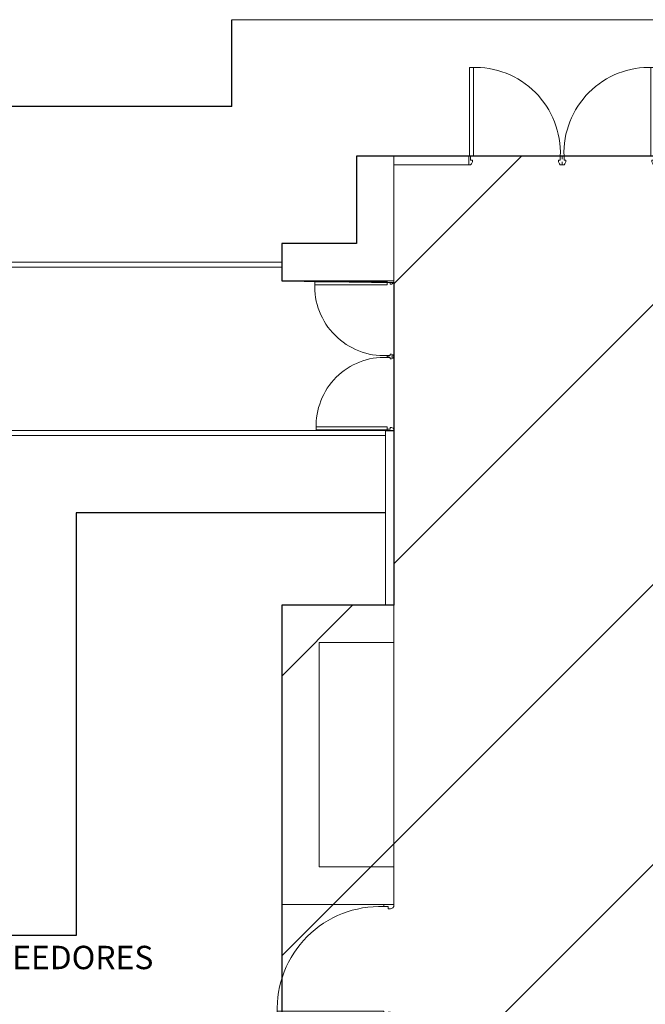
# Model space of a CAD drawing. Units: inches. Extents: x 1687 to 2118, y 830 to 997.
# Drawn here: x 1707 to 1712, y 872 to 879 of the extents above; entities that cross this region are included whole.
import ezdxf

# ---------------------------------------------------------------- set-up
doc = ezdxf.new("R2010")
doc.units = ezdxf.units.IN
for name, color, linetype, lineweight in [('Arq-Carpintería', 251, 'Continuous', 15), ('Arq-Hatch', 254, 'Continuous', 13), ('Arq-Vista', 2, 'Continuous', 25)]:
    doc.layers.add(name, color=color, linetype=linetype, lineweight=lineweight)

# ---------------------------------------------------------------- blocks, each defined once
blk = doc.blocks.new('PUEPLA')
at = {"layer": 'Arq-Carpintería'}
for p, q in [((0.01, 0.09), (0.01, 1.04)), ((0.01, 1.04), (0.05, 1.04)), ((0.05, 0.09), (0.05, 1.04)), ((0.01, 0.09), (0.05, 0.09))]:
    blk.add_line(p, q, dxfattribs=at)
for points in [[(0, 0.06), (0, 0.09), (0.02, 0.09), (0.02, 0.05), (0.04, 0.05), (0.04, 0.03), (0.03, 0.01), (0.02, 0), (0, 0), (0, 0.03)], [(1, 0.06), (1, 0.09), (0.98, 0.09), (0.98, 0.05), (0.96, 0.05), (0.96, 0.03), (0.97, 0.01), (0.98, 0), (1, 0), (1, 0.03)]]:
    blk.add_lwpolyline(points, dxfattribs=at)
blk.add_arc((0.0671, 0.1271), 0.9136, 357.67173, 92.32827, dxfattribs=at)

msp = doc.modelspace()

# ---------------------------------------------------------------- hatches: boundary and pattern name
at = {"layer": 'Arq-Hatch'}
h = msp.add_hatch(dxfattribs=at)
h.set_pattern_fill('ANSI31', color=256, scale=0.5, style=0)
h.set_pattern_definition([(45, (-72.5936, 1.9765), (-1.122532, 1.122532), [])])
h.paths.add_polyline_path([(1751.1215, 877.7135), (1750.5215, 877.7091), (1750.5215, 878.3091), (1709.4215, 878.3091), (1709.4215, 877.6091), (1708.8215, 877.6091), (1708.8215, 877.3091), (1709.7215, 877.2969), (1709.7215, 874.7091), (1708.8215, 874.7091), (1708.8215, 870.6591), (1704.1715, 870.6591), (1704.1715, 864.8091), (1706.5715, 864.8091), (1706.5715, 867.4591), (1708.8215, 867.4591), (1708.8215, 834.5048), (1709.4215, 834.5091), (1709.4215, 833.9091), (1750.5215, 833.9091), (1750.5259, 834.5091), (1751.1215, 834.5048)])

# ---------------------------------------------------------------- linework, layer by layer
for p, q in [((1709.4215, 877.6091), (1708.8215, 877.6091)), ((1709.654, 876.1094), (1709.7215, 876.1094))]:
    msp.add_line(p, q)
msp.add_lwpolyline([(1709.4215, 878.3091), (1709.4215, 877.6091), (1708.8215, 877.6091), (1708.8215, 877.3091), (1709.7215, 877.2969), (1709.7215, 874.7091), (1708.8215, 874.7091), (1708.8215, 870.6591), (1704.1715, 870.6591), (1704.1715, 864.8091), (1706.5715, 864.8091), (1706.5715, 867.4591), (1708.8215, 867.4591), (1708.8215, 834.5048), (1709.4215, 834.5091), (1709.4215, 833.9091), (1750.5215, 833.9091), (1750.5259, 834.5091), (1751.1215, 834.5048), (1751.1215, 877.7135), (1750.5215, 877.7091), (1750.5215, 878.3091), (1709.4215, 878.3091)])
at = {"layer": 'Arq-Carpintería'}
for p, q in [((1708.8215, 877.4591), (1705.6239, 877.4591)), ((1708.8215, 877.4191), (1705.6239, 877.4191)), ((1709.7215, 876.1094), (1705.6739, 876.1094)), ((1709.654, 876.0694), (1705.6739, 876.0694))]:
    msp.add_line(p, q, dxfattribs=at)
at = {"layer": 'Arq-Hatch'}
for p, q in [((1752.2659, 879.4048), (1708.4215, 879.4048)), ((1709.4215, 877.6091), (1709.4215, 878.3091)), ((1709.4215, 878.3091), (1709.7215, 878.3091)), ((1709.7215, 878.3091), (1709.7215, 877.3091)), ((1710.3215, 878.3091), (1709.7215, 878.3091)), ((1710.3215, 878.3091), (1710.3215, 878.2416)), ((1710.3215, 878.2416), (1709.7215, 878.2416)), ((1708.8215, 877.3091), (1708.8215, 877.6091)), ((1709.7215, 877.3091), (1708.8215, 877.3091)), ((1709.654, 876.1094), (1709.654, 874.7091)), ((1709.7215, 874.7091), (1709.7215, 876.0864)), ((1708.8215, 874.7091), (1709.7215, 874.7091)), ((1708.8215, 872.3091), (1708.8215, 874.7091)), ((1709.7215, 874.7091), (1709.7215, 874.4091)), ((1709.7215, 874.4091), (1709.1215, 874.4091)), ((1709.1215, 874.4091), (1709.1215, 872.6091)), ((1709.7215, 874.4091), (1709.7215, 872.6091)), ((1709.1215, 872.6091), (1709.7215, 872.6091)), ((1709.7215, 872.6091), (1709.7215, 872.3091)), ((1709.7215, 872.3091), (1708.8215, 872.3091))]:
    msp.add_line(p, q, dxfattribs=at)
at = {"layer": 'Arq-Hatch', "color": 9}
msp.add_line((1709.7215, 876.0864), (1709.7215, 877.3091), dxfattribs=at)
at = {"layer": 'Arq-Vista'}
for p, q in [((1708.4215, 878.7091), (1708.4215, 879.4048)), ((1708.4215, 878.7091), (1706.6239, 878.7091)), ((1707.1739, 875.4483), (1707.1739, 872.0594)), ((1709.654, 875.4483), (1707.1739, 875.4483)), ((1707.1739, 872.0594), (1697.455, 872.0594))]:
    msp.add_line(p, q, dxfattribs=at)

# ---------------------------------------------------------------- block references
at = {"layer": 'Arq-Hatch', "yscale": 0.75, "zscale": 0.75}
for p, xscale in [((1710.3215, 878.2416), 0.75), ((1711.8215, 878.2416), -0.75)]:
    msp.add_blockref('PUEPLA', p, dxfattribs=dict(at, xscale=xscale))
at = {"layer": 'Arq-Hatch', "rotation": 90}
for p, xscale, yscale, zscale in [((1709.7215, 877.3091), -0.6106423960572975, 0.6106423960572975, 0.6106423960572771), ((1709.7215, 876.1094), 0.5989376912799571, 0.5989376912799571, 0.5989376912799358), ((1709.7215, 871.4091), 0.8999999999999773, 0.8999999999999773, 0.9)]:
    msp.add_blockref('PUEPLA', p, dxfattribs=dict(at, xscale=xscale, yscale=yscale, zscale=zscale))

# ---------------------------------------------------------------- texts
at = {"layer": 'Arq-Hatch'}
msp.add_text('ACCESO PROVEEDORES', height=0.1875, dxfattribs=at).set_placement((1704.9659, 871.7896))

doc.saveas('drawing.dxf')
